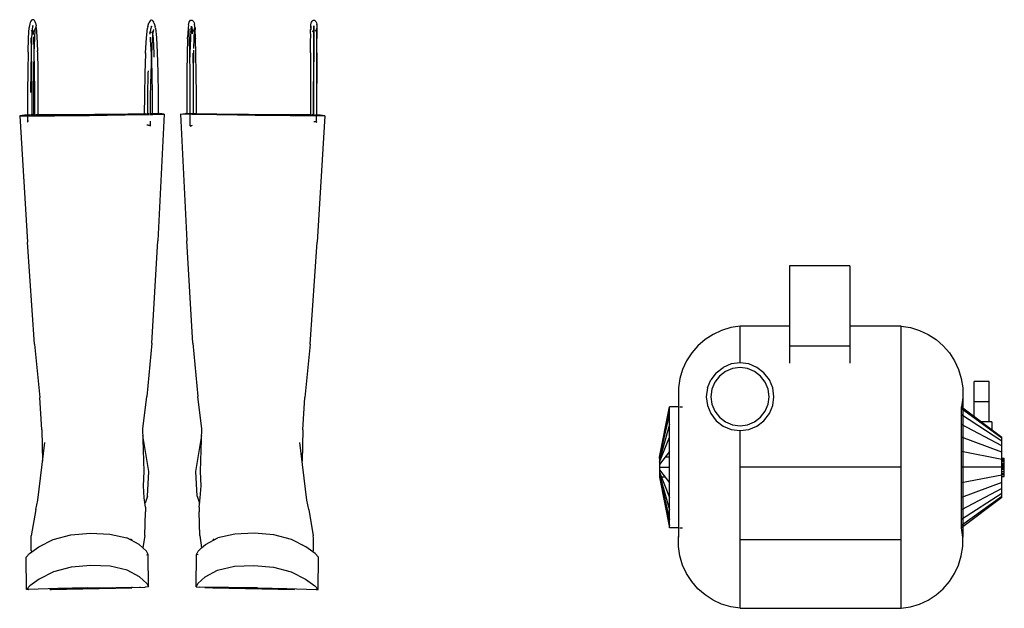
# Model space of a CAD drawing. Units: millimetres. Extents: x 2445 to 19425, y -1523 to 4038.
# Drawn here: x 16136 to 17067, y -903 to -347 of the extents above; entities that cross this region are included whole.
import ezdxf

# ---------------------------------------------------------------- set-up
doc = ezdxf.new("R2010")
doc.units = ezdxf.units.MM
doc.layers.add('Edges', color=7, linetype='Continuous')

# ---------------------------------------------------------------- blocks, each defined once
blk = doc.blocks.new('Garden Tools fr')
at = {"layer": 'Edges'}
for p, q in [((4069.22, -353.7), (4069.17, -354.02)), ((4069.78, -350.59), (4069.22, -353.7)), ((4070.11, -349.28), (4069.78, -350.59)), ((4070.6, -348.18), (4070.11, -349.28)), ((4071.23, -347.36), (4070.6, -348.18)), ((4071.95, -346.89), (4071.23, -347.36)), ((4072.71, -346.78), (4071.95, -346.89)), ((4072.54, -352.33), (4072.01, -355.34)), ((4072.71, -353.18), (4072.54, -352.33)), ((4073.45, -347.05), (4072.71, -346.78)), ((4074.14, -347.68), (4073.45, -347.05)), ((4074.72, -348.63), (4074.14, -347.68)), ((4075.15, -349.83), (4074.72, -348.63)), ((4075.15, -349.83), (4075.7, -352.72)), ((4075.94, -354.02), (4075.7, -352.72)), ((4181.4, -353.08), (4181.09, -354.37)), ((4181.4, -353.08), (4182.41, -349.83)), ((4182.91, -348.69), (4182.41, -349.83)), ((4183.54, -347.84), (4182.91, -348.69)), ((4184.26, -347.35), (4183.54, -347.84)), ((4184.84, -353.01), (4183.87, -356.1)), ((4185.01, -347.24), (4184.26, -347.35)), ((4185.15, -353.95), (4184.84, -353.01)), ((4185.76, -347.52), (4185.01, -347.24)), ((4186.44, -348.18), (4185.76, -347.52)), ((4187.01, -349.17), (4186.44, -348.18)), ((4187.44, -350.42), (4187.01, -349.17)), ((4187.44, -350.42), (4188.43, -353.47)), ((4188.66, -354.83), (4188.43, -353.47)), ((4219.98, -351.67), (4219.53, -354.62)), ((4219.98, -351.67), (4220.23, -350.25)), ((4220.23, -350.25), (4220.66, -349)), ((4220.66, -349), (4221.23, -348.02)), ((4221.23, -348.02), (4221.92, -347.36)), ((4221.92, -347.36), (4222.67, -347.08)), ((4222.39, -355.75), (4222.83, -352.85)), ((4222.67, -347.08), (4223.43, -347.19)), ((4222.83, -352.85), (4223.27, -355.98)), ((4223.43, -347.19), (4224.15, -347.69)), ((4224.15, -347.69), (4224.77, -348.54)), ((4224.77, -348.54), (4225.27, -349.69)), ((4225.27, -349.69), (4225.6, -351.05)), ((4225.66, -351.4), (4225.6, -351.05)), ((4226.11, -354.61), (4225.66, -351.4)), ((4335.51, -353.01), (4335.57, -351.57)), ((4335.65, -354.44), (4335.51, -353.01)), ((4335.51, -353.01), (4335.51, -355.74)), ((4335.57, -351.57), (4335.83, -350.2)), ((4335.83, -350.2), (4336.26, -349)), ((4336.26, -349), (4336.84, -348.06)), ((4336.84, -348.06), (4337.52, -347.43)), ((4337.52, -347.43), (4338.27, -347.16)), ((4338.27, -347.16), (4339.03, -347.27)), ((4338.43, -352.71), (4338.41, -355.76)), ((4338.43, -355.45), (4338.43, -352.71)), ((4339.03, -347.27), (4339.75, -347.75)), ((4339.75, -347.75), (4340.38, -348.57)), ((4340.38, -348.57), (4340.87, -349.68)), ((4340.87, -349.68), (4341.2, -350.99)), ((4341.28, -353.86), (4341.03, -355.23)), ((4341.26, -351.33), (4341.2, -350.99)), ((4341.26, -351.33), (4341.35, -352.77)), ((4341.35, -352.77), (4341.28, -353.86)), ((4341.35, -352.77), (4341.35, -355.51)), ((4068.59, -363.98), (4069.17, -354.02)), ((4070.97, -357), (4071.63, -357.61)), ((4072.01, -355.34), (4071.51, -363.94)), ((4071.63, -357.61), (4072.38, -357.88)), ((4072.38, -357.88), (4072.44, -357.87)), ((4073.17, -357.75), (4073.86, -357.29)), ((4073.41, -360.67), (4073.2, -357.16)), ((4073.58, -363.47), (4073.55, -363.07)), ((4073.86, -357.29), (4074.49, -356.48)), ((4074.43, -364.2), (4074.92, -355.64)), ((4074.49, -356.48), (4074.98, -355.38)), ((4074.79, -356.99), (4075.31, -354.07)), ((4074.98, -355.38), (4075.31, -354.07)), ((4075.94, -354.02), (4076.45, -362.55)), ((4076.45, -362.55), (4076.89, -376.16)), ((4180.1, -363.81), (4181.03, -354.71)), ((4181.09, -354.37), (4181.03, -354.71)), ((4183.11, -358.84), (4183.27, -360.4)), ((4183.22, -357.8), (4183.24, -357.84)), ((4183.24, -357.84), (4183.92, -358.5)), ((4183.87, -356.1), (4183.43, -360.45)), ((4183.56, -363.29), (4183.8, -365.64)), ((4183.92, -358.5), (4184.65, -358.78)), ((4185.87, -365.28), (4186.61, -358.27)), ((4185.95, -358.31), (4186.14, -358.18)), ((4186.68, -364.69), (4185.99, -357.9)), ((4186.14, -358.18), (4186.77, -357.33)), ((4186.35, -359.12), (4187.26, -356.19)), ((4186.35, -359.12), (4186.66, -357.83)), ((4186.61, -358.27), (4186.66, -357.83)), ((4186.77, -357.33), (4187.26, -356.19)), ((4188.66, -354.83), (4189.56, -363.74)), ((4219.53, -354.62), (4219.12, -363.5)), ((4220.39, -356.02), (4220.06, -354.66)), ((4220.48, -357.7), (4220.06, -354.66)), ((4220.75, -365.18), (4220.35, -356.29)), ((4220.48, -356.23), (4220.39, -356.02)), ((4221.52, -358.02), (4221.37, -357.81)), ((4222.23, -358.51), (4221.52, -358.02)), ((4221.99, -364.46), (4222.39, -355.75)), ((4222.99, -358.63), (4222.23, -358.51)), ((4223.5, -358.44), (4222.99, -358.63)), ((4223.27, -355.98), (4223.46, -360.27)), ((4224.43, -357.69), (4224.23, -357.88)), ((4225.01, -356.71), (4224.43, -357.69)), ((4225.26, -356.87), (4224.91, -364.5)), ((4225.32, -355.79), (4225.01, -356.71)), ((4225.27, -356.78), (4225.26, -356.87)), ((4225.43, -355.46), (4225.27, -356.78)), ((4225.32, -355.79), (4225.27, -356.78)), ((4225.43, -355.46), (4225.32, -355.79)), ((4225.69, -354.03), (4225.43, -355.46)), ((4226.11, -354.61), (4226.19, -356.03)), ((4226.57, -364.65), (4226.19, -356.03)), ((4335.5, -356.05), (4335.51, -355.74)), ((4335.51, -364.04), (4335.5, -356.05)), ((4335.98, -355.75), (4335.65, -354.44)), ((4336.23, -356.31), (4335.98, -355.75)), ((4337.1, -357.67), (4336.8, -357.28)), ((4337.82, -358.15), (4337.1, -357.67)), ((4338.58, -358.26), (4337.82, -358.15)), ((4338.41, -355.76), (4338.39, -364.39)), ((4338.42, -363.79), (4338.43, -355.45)), ((4339, -358.12), (4338.58, -358.26)), ((4340.02, -357.37), (4339.72, -357.64)), ((4340.6, -356.42), (4340.02, -357.37)), ((4341.03, -355.23), (4340.6, -356.42)), ((4341.29, -364.15), (4341.34, -355.82)), ((4341.34, -355.82), (4341.35, -355.51)), ((4341.34, -355.82), (4341.35, -363.84)), ((4068.17, -377.34), (4068.59, -363.98)), ((4070.68, -364.01), (4070.68, -364.15)), ((4070.68, -364.15), (4070.71, -364.4)), ((4070.71, -364.4), (4071, -374.08)), ((4071.51, -363.94), (4071.09, -377.54)), ((4074.01, -376.87), (4073.58, -363.47)), ((4074, -377.74), (4074.43, -364.2)), ((4179.31, -378.12), (4180.1, -363.81)), ((4183.8, -365.64), (4184.53, -379.4)), ((4185.08, -379.32), (4185.87, -365.28)), ((4187.42, -378.66), (4186.68, -364.69)), ((4189.56, -363.74), (4190.31, -377.93)), ((4219.08, -364.73), (4218.73, -378.61)), ((4219.08, -364.73), (4219.12, -363.5)), ((4221.1, -379.25), (4220.75, -365.18)), ((4221.63, -378.41), (4221.99, -364.46)), ((4224.91, -364.5), (4224.67, -373.87)), ((4226.57, -364.65), (4226.59, -364.96)), ((4226.93, -379.08), (4226.59, -364.96)), ((4335.47, -364.63), (4335.51, -364.04)), ((4335.49, -377.35), (4335.47, -364.63)), ((4338.39, -364.39), (4338.35, -378.02)), ((4338.4, -377.17), (4338.42, -363.79)), ((4341.35, -363.84), (4341.29, -364.15)), ((4341.29, -364.15), (4341.31, -364.44)), ((4341.33, -377.21), (4341.31, -364.44)), ((4068.17, -377.57), (4067.84, -395.08)), ((4068.17, -377.34), (4068.17, -377.57)), ((4071.09, -377.54), (4070.76, -395.21)), ((4071.08, -376.54), (4071.09, -376.9)), ((4071.09, -376.9), (4071.42, -394.41)), ((4073.68, -395.34), (4074, -377.74)), ((4074.34, -394.39), (4074.01, -376.87)), ((4076.91, -377.07), (4076.89, -376.16)), ((4076.91, -377.07), (4077.24, -394.53)), ((4179.26, -378.89), (4178.64, -397.3)), ((4179.26, -378.89), (4179.28, -378.65)), ((4179.3, -378.18), (4179.28, -378.65)), ((4179.3, -378.18), (4179.31, -378.12)), ((4184.46, -397.6), (4185.08, -379.32)), ((4184.53, -379.4), (4184.79, -387.88)), ((4187.53, -382.27), (4187.42, -378.66)), ((4190.31, -377.93), (4190.88, -396.42)), ((4218.73, -378.61), (4218.46, -396.77)), ((4221.36, -397.55), (4221.1, -379.25)), ((4221.58, -382.04), (4221.63, -378.41)), ((4223.99, -378.26), (4224.01, -379.05)), ((4224.01, -379.05), (4224.28, -397.42)), ((4224.56, -378.44), (4224.28, -396.65)), ((4224.63, -375.5), (4224.56, -378.44)), ((4227.2, -397.44), (4226.93, -379.08)), ((4335.44, -378.2), (4335.31, -436.85)), ((4335.44, -378.2), (4335.49, -377.35)), ((4335.44, -378.2), (4335.45, -394.78)), ((4338.35, -378.02), (4338.31, -395.7)), ((4338.37, -394.66), (4338.4, -377.17)), ((4341.28, -378.06), (4341.15, -436.86)), ((4341.21, -436.86), (4341.33, -377.21)), ((4341.28, -378.06), (4341.33, -377.21)), ((4184.79, -387.88), (4185.07, -396.92)), ((4067.84, -395.08), (4067.64, -415.68)), ((4070.76, -395.21), (4070.56, -415.65)), ((4071.42, -394.41), (4071.63, -414.84)), ((4073.47, -415.81), (4073.68, -395.34)), ((4074.55, -414.83), (4074.34, -394.39)), ((4077.24, -394.53), (4077.45, -414.9)), ((4178.64, -397.3), (4178.23, -418.71)), ((4181.55, -397.45), (4181.14, -418.79)), ((4181.63, -395.04), (4181.55, -397.45)), ((4184.06, -418.87), (4184.46, -397.6)), ((4185.07, -396.92), (4185.07, -397)), ((4185.07, -397), (4185.09, -397.4)), ((4185.09, -397.4), (4185.41, -418.18)), ((4190.88, -396.42), (4191.22, -417.94)), ((4218.46, -396.77), (4218.28, -417.96)), ((4221.52, -418.84), (4221.36, -397.55)), ((4224.28, -396.65), (4224.26, -399)), ((4224.28, -397.42), (4224.44, -418.77)), ((4227.36, -418.78), (4227.2, -397.44)), ((4335.45, -394.78), (4335.37, -436.85)), ((4338.31, -395.7), (4338.27, -416.25)), ((4338.33, -415.09), (4338.37, -394.66)), ((4067.64, -415.68), (4067.58, -436.86)), ((4071.63, -414.84), (4071.69, -437.61)), ((4073.42, -437), (4073.47, -415.81)), ((4074.62, -436.8), (4074.55, -414.83)), ((4077.45, -414.9), (4077.51, -437.58)), ((4178.23, -418.71), (4178.12, -436.03)), ((4181.14, -418.79), (4181.02, -436.24)), ((4183.95, -436.43), (4184.06, -418.87)), ((4185.41, -418.18), (4185.46, -435.83)), ((4191.22, -417.94), (4191.27, -435.64)), ((4218.28, -417.96), (4218.24, -435.65)), ((4221.57, -447.22), (4221.52, -418.84)), ((4224.44, -418.77), (4224.48, -436.18)), ((4227.39, -435.95), (4227.36, -418.78)), ((4338.27, -416.25), (4338.23, -437.61)), ((4338.29, -437.05), (4338.33, -415.09)), ((4064.79, -436.87), (4060.19, -437.55)), ((4069.13, -437.29), (4060.19, -437.55)), ((4060.19, -437.55), (4068.41, -437.63)), ((4060.19, -437.55), (4067.58, -557.07)), ((4069.75, -436.86), (4064.79, -436.87)), ((4064.79, -436.87), (4069.75, -436.95)), ((4067.58, -436.86), (4067.58, -437.62)), ((4067.58, -437.62), (4067.62, -442.92)), ((4068.41, -437.63), (4093, -437.5)), ((4069.75, -437.28), (4069.13, -437.29)), ((4072.57, -436.85), (4070.5, -436.85)), ((4070.5, -436.96), (4072.57, -437)), ((4072.57, -437.24), (4070.5, -437.27)), ((4073.34, -436.85), (4073.03, -436.85)), ((4073.03, -437), (4095.5, -436.99)), ((4075.04, -437.2), (4073.03, -437.23)), ((4075.04, -436.84), (4073.34, -436.85)), ((4073.5, -437.6), (4073.34, -436.85)), ((4073.42, -437.23), (4073.42, -437)), ((4073.42, -437.6), (4073.42, -437.23)), ((4099.03, -436.78), (4075.77, -436.84)), ((4096.01, -436.9), (4075.77, -437.19)), ((4093, -437.5), (4126.11, -437.21)), ((4095.5, -436.99), (4099, -436.96)), ((4130.01, -436.51), (4096.01, -436.9)), ((4098.92, -437.45), (4099.03, -436.78)), ((4157.67, -436.38), (4099, -436.96)), ((4131.24, -436.5), (4099.03, -436.78)), ((4126.11, -437.21), (4159.9, -436.83)), ((4131.41, -436.5), (4131.24, -436.5)), ((4162.62, -436.24), (4131.41, -436.5)), ((4162.61, -436.16), (4132.66, -436.49)), ((4157.67, -436.38), (4162.63, -436.29)), ((4159.9, -436.83), (4182.38, -436.51)), ((4179.47, -435.85), (4162.61, -436.16)), ((4162.63, -436.29), (4162.61, -436.16)), ((4162.63, -436.29), (4178.12, -436.03)), ((4178.12, -436.03), (4179.47, -435.99)), ((4182.38, -435.8), (4180.16, -435.84)), ((4180.16, -435.97), (4182.37, -435.94)), ((4183.01, -435.91), (4192.35, -435.6)), ((4186.31, -435.73), (4183.01, -435.79)), ((4183.01, -436.51), (4186.22, -436.46)), ((4186.22, -436.46), (4196.95, -436.19)), ((4186.31, -435.73), (4186.29, -435.8)), ((4191.27, -435.64), (4186.31, -435.73)), ((4196.95, -436.19), (4190.84, -555.85)), ((4196.95, -436.19), (4192.35, -435.6)), ((4212.25, -436.19), (4216.85, -435.6)), ((4222.97, -436.46), (4212.25, -436.19)), ((4212.25, -436.19), (4218.35, -555.85)), ((4223.68, -435.83), (4216.85, -435.6)), ((4221.55, -435.7), (4218.24, -435.65)), ((4222.89, -435.73), (4221.55, -435.7)), ((4222.9, -435.8), (4222.89, -435.73)), ((4223.68, -435.75), (4222.89, -435.73)), ((4249.3, -436.83), (4222.97, -436.46)), ((4226.51, -435.8), (4224.44, -435.76)), ((4224.44, -435.86), (4226.51, -435.92)), ((4246.59, -436.16), (4226.98, -435.81)), ((4226.98, -435.94), (4251.53, -436.38)), ((4246.59, -436.16), (4246.57, -436.29)), ((4246.57, -436.24), (4277.79, -436.5)), ((4276.53, -436.49), (4246.59, -436.16)), ((4283.09, -437.21), (4249.3, -436.83)), ((4251.53, -436.38), (4310.2, -436.96)), ((4277.79, -436.5), (4277.95, -436.5)), ((4310.17, -436.78), (4277.95, -436.5)), ((4279.19, -436.51), (4313.18, -436.9)), ((4316.2, -437.5), (4283.09, -437.21)), ((4335.86, -436.85), (4310.17, -436.78)), ((4310.17, -436.78), (4310.28, -437.45)), ((4310.2, -436.96), (4313.7, -436.99)), ((4313.18, -436.9), (4336.05, -437.23)), ((4313.7, -436.99), (4336.05, -437)), ((4339.22, -437.62), (4316.2, -437.5)), ((4335.31, -437.6), (4335.31, -436.85)), ((4335.37, -436.85), (4335.37, -437.6)), ((4335.86, -436.85), (4335.69, -437.6)), ((4336.05, -436.85), (4335.86, -436.85)), ((4336.62, -437.24), (4338.82, -437.27)), ((4338.82, -436.85), (4336.63, -436.85)), ((4336.63, -437), (4338.82, -436.96)), ((4344.41, -436.87), (4339.54, -436.86)), ((4339.54, -436.95), (4344.41, -436.87)), ((4339.54, -437.28), (4340.07, -437.29)), ((4340.78, -437.63), (4339.54, -437.62)), ((4340.07, -437.29), (4349.01, -437.55)), ((4349.01, -437.55), (4340.78, -437.63)), ((4341.09, -443.52), (4341.15, -437.62)), ((4341.15, -437.62), (4341.15, -436.86)), ((4341.21, -436.86), (4341.21, -437.62)), ((4349.01, -437.55), (4341.61, -557.07)), ((4349.01, -437.55), (4344.41, -436.87)), ((4067.59, -442.99), (4067.57, -443.03)), ((4067.57, -443.07), (4067.57, -443.03)), ((4067.57, -443.07), (4067.67, -443.18)), ((4067.62, -442.92), (4067.59, -442.99)), ((4067.67, -442.89), (4067.62, -442.92)), ((4067.96, -442.76), (4067.67, -442.89)), ((4067.67, -443.18), (4067.93, -443.3)), ((4068.42, -442.65), (4067.96, -442.76)), ((4068.61, -442.62), (4068.42, -442.65)), ((4180.84, -446.6), (4180.57, -446.6)), ((4181.6, -446.63), (4180.84, -446.6)), ((4182.32, -446.7), (4181.6, -446.63)), ((4182.94, -446.81), (4182.32, -446.7)), ((4183.43, -446.94), (4182.94, -446.81)), ((4183.75, -447.09), (4183.43, -446.94)), ((4183.89, -447.24), (4183.75, -447.09)), ((4183.89, -447.24), (4183.91, -442.71)), ((4221.57, -447.22), (4221.66, -447.06)), ((4221.66, -447.06), (4221.94, -446.92)), ((4221.94, -446.92), (4222.4, -446.79)), ((4222.4, -446.79), (4223, -446.69)), ((4223, -446.69), (4223.7, -446.63)), ((4338.52, -443.03), (4338.81, -443.04)), ((4338.81, -443.04), (4339.53, -443.09)), ((4339.53, -443.09), (4340.16, -443.17)), ((4340.16, -443.17), (4340.65, -443.29)), ((4340.65, -443.29), (4340.99, -443.42)), ((4341.07, -443.7), (4340.82, -443.83)), ((4340.99, -443.42), (4341.05, -443.45)), ((4341.05, -443.45), (4341.09, -443.52)), ((4341.14, -443.59), (4341.07, -443.7)), ((4341.09, -443.52), (4341.13, -443.56)), ((4341.14, -443.59), (4341.13, -443.56)), ((4183.85, -447.32), (4183.89, -447.24)), ((4221.68, -447.37), (4221.57, -447.22)), ((4221.98, -447.5), (4221.68, -447.37)), ((4222.31, -447.59), (4221.98, -447.5)), ((4074.2, -653.6), (4067.58, -557.07)), ((4185.21, -652.5), (4190.84, -555.85)), ((4223.99, -652.5), (4218.35, -555.85)), ((4335, -653.6), (4341.61, -557.07)), ((4788.65, -579.57), (4788.65, -671.56)), ((4845.8, -579.57), (4788.65, -579.57)), ((4845.8, -579.57), (4845.8, -671.56)), ((4724.33, -640.47), (4716.2, -644.24)), ((4732.91, -637.89), (4724.33, -640.47)), ((4741.77, -636.53), (4732.91, -637.89)), ((4788.65, -636.53), (4741.77, -636.53)), ((4741.77, -671.17), (4741.77, -636.53)), ((4894.17, -636.53), (4845.8, -636.53)), ((4894.17, -636.53), (4903.03, -637.89)), ((4894.17, -903.23), (4894.17, -636.53)), ((4903.03, -637.89), (4911.61, -640.47)), ((4911.61, -640.47), (4919.74, -644.24)), ((4708.68, -649.12), (4701.92, -655)), ((4716.2, -644.24), (4708.68, -649.12)), ((4919.74, -644.24), (4927.26, -649.12)), ((4927.26, -649.12), (4934.02, -655)), ((4074.2, -653.6), (4079.26, -704.06)), ((4185.21, -652.5), (4180.5, -703.06)), ((4223.99, -652.5), (4228.7, -703.06)), ((4335, -653.6), (4329.93, -704.06)), ((4701.92, -655), (4696.05, -661.77)), ((4845.8, -655.29), (4788.65, -655.29)), ((4934.02, -655), (4939.89, -661.77)), ((4691.19, -669.3), (4687.44, -677.44)), ((4696.05, -661.77), (4691.19, -669.3)), ((4939.89, -661.77), (4944.75, -669.3)), ((4944.75, -669.3), (4948.5, -677.44)), ((4687.44, -677.44), (4684.87, -686.02)), ((4719.12, -680.55), (4725.75, -675.46)), ((4728.01, -679.36), (4722.3, -683.74)), ((4733.48, -672.26), (4725.75, -675.46)), ((4734.65, -676.61), (4728.01, -679.36)), ((4741.77, -671.17), (4733.48, -672.26)), ((4741.77, -675.67), (4734.65, -676.61)), ((4750.06, -672.26), (4741.77, -671.17)), ((4748.9, -676.61), (4741.77, -675.67)), ((4755.54, -679.36), (4748.9, -676.61)), ((4757.79, -675.46), (4750.06, -672.26)), ((4761.24, -683.74), (4755.54, -679.36)), ((4764.42, -680.55), (4757.79, -675.46)), ((4948.5, -677.44), (4951.07, -686.02)), ((4684.87, -686.02), (4683.53, -694.88)), ((4710.83, -694.91), (4714.03, -687.19)), ((4719.12, -680.55), (4714.03, -687.19)), ((4722.3, -683.74), (4717.93, -689.44)), ((4765.61, -689.44), (4761.24, -683.74)), ((4769.51, -687.19), (4764.42, -680.55)), ((4772.71, -694.91), (4769.51, -687.19)), ((4951.07, -686.02), (4952.42, -694.88)), ((4977.51, -688.92), (4963.23, -688.92)), ((4963.23, -721.66), (4963.23, -688.92)), ((4977.51, -727.02), (4977.51, -688.92)), ((4683.53, -694.88), (4683.44, -703.84)), ((4710.83, -694.91), (4709.74, -703.2)), ((4715.18, -696.08), (4714.24, -703.2)), ((4717.93, -689.44), (4715.18, -696.08)), ((4768.36, -696.08), (4765.61, -689.44)), ((4769.3, -703.2), (4768.36, -696.08)), ((4773.8, -703.2), (4772.71, -694.91)), ((4952.42, -694.88), (4952.5, -703.84)), ((4081, -734.59), (4079.26, -704.06)), ((4176.62, -733.65), (4180.5, -703.06)), ((4232.57, -733.65), (4228.7, -703.06)), ((4328.19, -734.59), (4329.93, -704.06)), ((4683.44, -703.84), (4683.53, -704.47)), ((4683.44, -703.84), (4683.44, -835.91)), ((4709.74, -703.2), (4710.83, -711.49)), ((4714.24, -703.2), (4715.18, -710.33)), ((4768.36, -710.33), (4769.3, -703.2)), ((4772.71, -711.49), (4773.8, -703.2)), ((4952.5, -703.84), (4951.32, -712.73)), ((4952.5, -703.84), (4952.5, -835.91)), ((4977.51, -707.97), (4963.23, -707.97)), ((4665.57, -760.35), (4675.1, -712.73)), ((4665.57, -760.68), (4675.1, -714.68)), ((4675.1, -827.03), (4675.1, -712.73)), ((4683.53, -712.73), (4675.1, -712.73)), ((4684.87, -712.73), (4687.44, -712.73)), ((4710.83, -711.49), (4714.03, -719.22)), ((4715.18, -710.33), (4717.93, -716.97)), ((4717.93, -716.97), (4722.3, -722.67)), ((4761.24, -722.67), (4765.61, -716.97)), ((4765.61, -716.97), (4768.36, -710.33)), ((4769.51, -719.22), (4772.71, -711.49)), ((4951.32, -712.73), (4951.07, -712.73)), ((4951.32, -827.03), (4951.32, -712.73)), ((4951.32, -712.73), (4989.42, -741.3)), ((4989.42, -742.28), (4951.32, -714.68)), ((4665.57, -761.63), (4675.1, -720.39)), ((4714.03, -719.22), (4719.12, -725.85)), ((4719.12, -725.85), (4725.75, -730.94)), ((4722.3, -722.67), (4728.01, -727.05)), ((4755.54, -727.05), (4761.24, -722.67)), ((4757.79, -730.94), (4764.42, -725.85)), ((4764.42, -725.85), (4769.51, -719.22)), ((4989.42, -745.13), (4951.32, -720.39)), ((4081, -734.59), (4081.73, -764.15)), ((4177.84, -773.94), (4176.62, -733.65)), ((4231.36, -773.94), (4232.57, -733.65)), ((4328.19, -734.59), (4327.47, -764.15)), ((4675.1, -729.47), (4665.57, -763.14)), ((4725.75, -730.94), (4733.48, -734.14)), ((4728.01, -727.05), (4734.65, -729.8)), ((4733.48, -734.14), (4741.77, -735.24)), ((4734.65, -729.8), (4741.77, -730.73)), ((4741.77, -730.73), (4748.9, -729.8)), ((4741.77, -735.24), (4750.06, -734.14)), ((4741.77, -903.23), (4741.77, -735.24)), ((4748.9, -729.8), (4755.54, -727.05)), ((4750.06, -734.14), (4757.79, -730.94)), ((4989.42, -749.67), (4951.32, -729.47)), ((4979.9, -727.02), (4970.37, -727.02)), ((4979.9, -727.02), (4979.9, -734.16)), ((4182.48, -773.86), (4176.81, -739.92)), ((4226.72, -773.86), (4232.39, -739.92)), ((4665.57, -765.12), (4675.1, -741.3)), ((4989.42, -755.59), (4951.32, -741.3)), ((4989.42, -798.45), (4989.42, -741.3)), ((4077.25, -801.08), (4083.87, -746.48)), ((4331.95, -801.08), (4325.32, -746.48)), ((4675.1, -755.09), (4665.57, -767.41)), ((4665.57, -760.35), (4665.57, -779.4)), ((4665.87, -760.35), (4665.57, -760.35)), ((4667.48, -760.35), (4666.36, -760.35)), ((4675.1, -760.35), (4671.03, -760.35)), ((4989.42, -762.48), (4951.32, -755.09)), ((4989.42, -761.17), (4991.8, -761.17)), ((4989.42, -762.7), (4991.8, -762.7)), ((4989.42, -762.75), (4991.8, -762.75)), ((4991.8, -778.75), (4991.8, -761.17)), ((4665.57, -769.88), (4675.1, -769.88)), ((4665.57, -772.34), (4675.1, -784.67)), ((4894.17, -769.88), (4741.77, -769.88)), ((4989.42, -769.88), (4951.32, -769.88)), ((4989.42, -764.04), (4991.8, -764.04)), ((4989.42, -766.1), (4991.8, -766.1)), ((4989.42, -767.44), (4991.8, -767.44)), ((4989.42, -768.23), (4991.8, -768.23)), ((4989.42, -768.33), (4991.8, -768.33)), ((4989.42, -769.44), (4991.8, -769.44)), ((4989.42, -769.88), (4991.8, -769.89)), ((4989.42, -771.08), (4991.8, -771.08)), ((4989.42, -771.12), (4991.8, -771.12)), ((4989.42, -771.77), (4991.8, -771.77)), ((4177.2, -787.39), (4177.84, -773.94)), ((4181.1, -797.23), (4182.48, -773.86)), ((4228.09, -797.23), (4226.72, -773.86)), ((4232, -787.39), (4231.36, -773.94)), ((4665.57, -774.64), (4675.1, -798.45)), ((4665.57, -776.61), (4675.1, -810.29)), ((4665.57, -778.13), (4675.1, -819.37)), ((4665.57, -779.08), (4675.1, -825.08)), ((4665.64, -779.4), (4665.57, -779.4)), ((4665.57, -779.4), (4675.1, -827.03)), ((4666.36, -779.4), (4665.87, -779.4)), ((4671.03, -779.4), (4667.48, -779.4)), ((4989.42, -777.27), (4951.32, -784.67)), ((4989.42, -773.76), (4991.8, -773.76)), ((4989.42, -775.88), (4991.8, -775.88)), ((4989.42, -776.59), (4991.8, -776.59)), ((4989.42, -776.88), (4991.8, -776.88)), ((4989.42, -778.75), (4991.8, -778.75)), ((4178.11, -798.92), (4177.2, -787.39)), ((4231.09, -798.92), (4232, -787.39)), ((4989.42, -784.17), (4951.32, -798.45)), ((4989.42, -790.08), (4951.32, -810.29)), ((4075.54, -809.7), (4077.25, -801.08)), ((4179.24, -807.48), (4178.11, -798.92)), ((4181.1, -797.23), (4178.77, -803.93)), ((4228.09, -797.23), (4230.43, -803.93)), ((4229.96, -807.48), (4231.09, -798.92)), ((4333.66, -809.7), (4331.95, -801.08)), ((4989.42, -794.63), (4951.32, -819.37)), ((4989.42, -797.48), (4951.32, -825.08)), ((4989.42, -798.45), (4951.32, -827.03)), ((4075.54, -809.7), (4071.19, -834.65)), ((4179.24, -807.48), (4179.27, -812.03)), ((4229.96, -807.48), (4229.92, -812.03)), ((4333.66, -809.7), (4338, -834.65)), ((4178.55, -834.4), (4179.27, -812.03)), ((4230.65, -834.4), (4229.92, -812.03)), ((4683.44, -827.07), (4675.1, -827.03)), ((4683.53, -827.03), (4683.44, -827.07)), ((4684.87, -827.03), (4687.44, -827.03)), ((4951.32, -827.03), (4951.07, -827.03)), ((4952.5, -835.91), (4951.32, -827.03)), ((4071.01, -836.69), (4071.19, -834.65)), ((4071.12, -848.43), (4071.01, -836.69)), ((4078.38, -845.04), (4091.78, -838.22)), ((4091.78, -838.22), (4108.66, -833.9)), ((4108.66, -833.9), (4127.17, -832.17)), ((4127.17, -832.17), (4145.49, -833.1)), ((4145.49, -833.1), (4161.54, -836.71)), ((4173.27, -843.01), (4161.54, -836.71)), ((4165.21, -838.68), (4165.24, -837.72)), ((4165.96, -837.75), (4166.1, -839.16)), ((4178.55, -834.4), (4176.83, -846.18)), ((4230.65, -834.4), (4232.37, -846.18)), ((4235.93, -843.01), (4247.65, -836.71)), ((4243.24, -837.75), (4243.1, -839.16)), ((4243.99, -838.68), (4243.96, -837.72)), ((4263.71, -833.1), (4247.65, -836.71)), ((4282.02, -832.17), (4263.71, -833.1)), ((4300.54, -833.9), (4282.02, -832.17)), ((4317.41, -838.22), (4300.54, -833.9)), ((4330.82, -845.04), (4317.41, -838.22)), ((4338.19, -836.69), (4338, -834.65)), ((4338.07, -848.43), (4338.19, -836.69)), ((4683.44, -835.91), (4683.53, -835.29)), ((4683.53, -844.87), (4683.44, -835.91)), ((4741.77, -838.1), (4894.17, -838.1)), ((4952.42, -844.87), (4952.5, -835.91)), ((4069.55, -851.56), (4078.38, -845.04)), ((4082.49, -842.65), (4082.34, -843.02)), ((4176.83, -846.18), (4173.27, -843.01)), ((4180.15, -849.2), (4176.83, -846.18)), ((4229.05, -849.2), (4232.37, -846.18)), ((4232.37, -846.18), (4235.93, -843.01)), ((4326.7, -842.65), (4326.85, -843.02)), ((4339.65, -851.56), (4330.82, -845.04)), ((4684.87, -853.73), (4683.53, -844.87)), ((4951.07, -853.73), (4952.42, -844.87)), ((4069.55, -851.56), (4066.4, -854.95)), ((4066.67, -885.53), (4066.4, -854.95)), ((4071.68, -849.98), (4071.12, -848.43)), ((4181.65, -852.5), (4180.15, -849.2)), ((4180.18, -852.57), (4181.65, -852.5)), ((4181.92, -883.09), (4181.65, -852.5)), ((4227.28, -883.09), (4227.54, -852.5)), ((4227.54, -852.5), (4229.05, -849.2)), ((4229.02, -852.57), (4227.54, -852.5)), ((4337.51, -849.98), (4338.07, -848.43)), ((4339.65, -851.56), (4342.79, -854.95)), ((4342.53, -885.53), (4342.79, -854.95)), ((4687.44, -862.32), (4684.87, -853.73)), ((4948.5, -862.32), (4951.07, -853.73)), ((4108.9, -864.35), (4092.04, -868.69)), ((4127.39, -862.62), (4108.9, -864.35)), ((4145.69, -863.55), (4127.39, -862.62)), ((4161.74, -867.18), (4145.69, -863.55)), ((4247.46, -867.18), (4263.51, -863.55)), ((4263.51, -863.55), (4281.81, -862.62)), ((4281.81, -862.62), (4300.3, -864.35)), ((4300.3, -864.35), (4317.16, -868.69)), ((4691.19, -870.46), (4687.44, -862.32)), ((4944.75, -870.46), (4948.5, -862.32)), ((4078.64, -875.56), (4069.81, -882.13)), ((4092.04, -868.69), (4078.64, -875.56)), ((4173.49, -873.53), (4161.74, -867.18)), ((4180.4, -879.77), (4173.49, -873.53)), ((4228.8, -879.77), (4235.71, -873.53)), ((4235.71, -873.53), (4247.46, -867.18)), ((4317.16, -868.69), (4330.56, -875.56)), ((4330.56, -875.56), (4339.39, -882.13)), ((4696.05, -877.99), (4691.19, -870.46)), ((4939.89, -877.99), (4944.75, -870.46)), ((4066.67, -885.53), (4069.81, -882.13)), ((4096.3, -884.63), (4068.59, -885.58)), ((4088.97, -885.44), (4088.92, -884.54)), ((4088.97, -885.44), (4166.36, -883.78)), ((4123.95, -883.86), (4096.3, -884.63)), ((4114.87, -884.66), (4096.92, -885.11)), ((4137.85, -884.13), (4114.87, -884.66)), ((4123.95, -883.86), (4151.5, -883.46)), ((4148.42, -883.91), (4137.85, -884.13)), ((4151.5, -883.46), (4178.99, -883.25)), ((4166.27, -883.05), (4166.36, -883.78)), ((4166.5, -883.57), (4166.33, -883.57)), ((4173.68, -883.53), (4166.36, -883.78)), ((4173.84, -883.44), (4173.67, -883.44)), ((4173.84, -883.44), (4173.68, -883.53)), ((4173.83, -883.07), (4173.84, -883.44)), ((4178.64, -883.08), (4178.99, -883.25)), ((4181.92, -883.09), (4178.99, -883.25)), ((4180.4, -879.77), (4181.92, -883.09)), ((4228.8, -879.77), (4227.28, -883.09)), ((4227.28, -883.09), (4230.21, -883.25)), ((4230.56, -883.08), (4230.21, -883.25)), ((4257.7, -883.46), (4230.21, -883.25)), ((4235.37, -883.07), (4235.36, -883.44)), ((4235.36, -883.44), (4235.52, -883.53)), ((4235.36, -883.44), (4235.53, -883.44)), ((4235.52, -883.53), (4242.83, -883.78)), ((4242.7, -883.57), (4242.86, -883.57)), ((4242.93, -883.05), (4242.83, -883.78)), ((4242.83, -883.78), (4320.23, -885.44)), ((4285.24, -883.86), (4257.7, -883.46)), ((4260.78, -883.91), (4271.35, -884.13)), ((4271.35, -884.13), (4294.33, -884.66)), ((4285.24, -883.86), (4312.9, -884.63)), ((4294.33, -884.66), (4312.28, -885.11)), ((4312.9, -884.63), (4340.61, -885.58)), ((4320.23, -885.44), (4320.28, -884.54)), ((4342.53, -885.53), (4339.39, -882.13)), ((4701.92, -884.76), (4696.05, -877.99)), ((4708.68, -890.64), (4701.92, -884.76)), ((4927.26, -890.64), (4934.02, -884.76)), ((4934.02, -884.76), (4939.89, -877.99)), ((4068.59, -885.58), (4066.67, -885.53)), ((4068.59, -885.58), (4068.86, -885.43)), ((4088.97, -885.44), (4090.15, -885.33)), ((4090.15, -885.33), (4096.92, -885.11)), ((4319.05, -885.33), (4312.28, -885.11)), ((4320.23, -885.44), (4319.05, -885.33)), ((4340.61, -885.58), (4340.33, -885.43)), ((4340.61, -885.58), (4342.53, -885.53)), ((4716.2, -895.51), (4708.68, -890.64)), ((4919.74, -895.51), (4927.26, -890.64)), ((4724.33, -899.28), (4716.2, -895.51)), ((4732.91, -901.87), (4724.33, -899.28)), ((4741.77, -903.23), (4732.91, -901.87)), ((4741.77, -903.23), (4894.17, -903.23)), ((4894.17, -903.23), (4903.03, -901.87)), ((4903.03, -901.87), (4911.61, -899.28)), ((4911.61, -899.28), (4919.74, -895.51))]:
    blk.add_line(p, q, dxfattribs=at)

msp = doc.modelspace()

# ---------------------------------------------------------------- block references
msp.add_blockref('Garden Tools fr', (12075.69, 0))

doc.saveas('drawing.dxf')
